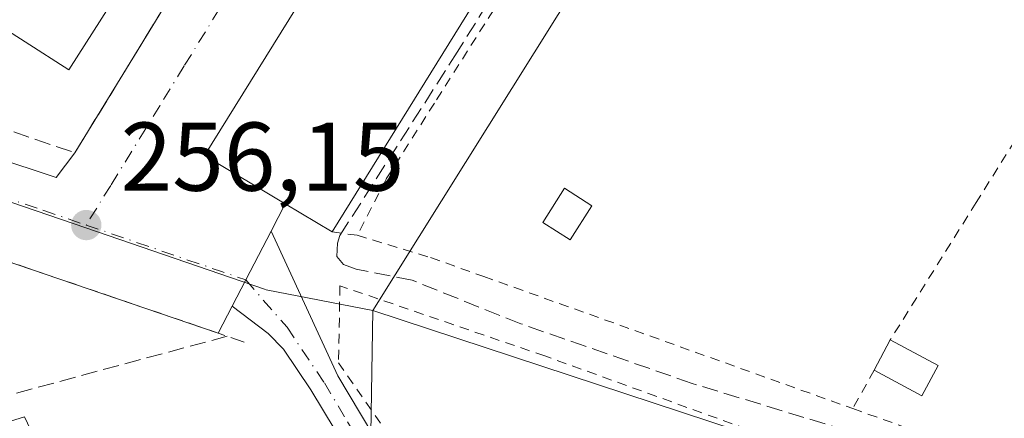
# Model space of a CAD drawing. Units: metres. Extents: x 629530 to 632986, y 4641707 to 4644091.
# Drawn here: x 631125 to 631226, y 4642024 to 4642064 of the extents above; entities that cross this region are included whole.
import ezdxf

# ---------------------------------------------------------------- set-up
doc = ezdxf.new("R2010")
doc.units = ezdxf.units.M
doc.header["$MEASUREMENT"] = 0
for name, pattern in [('DGN Style 2', [1.6480167562047852, 0.988810053722871, -0.6592067024819142]), ('DGN Style 3', [2.307223458686699, 1.648016756204785, -0.6592067024819142]), ('DGN Style 4', [2.6384748266838614, 1.318413404963828, -0.6592067024819142, 0.001648016756204785, -0.6592067024819142])]:
    doc.linetypes.add(name, pattern=pattern)
for name, color, linetype, lineweight in [('Alambrada', 7, 'DGN Style 2', 0), ('Camino Cxs', 7, 'Continuous', 0), ('Camino eje', 30, 'DGN Style 4', 13), ('Corriente artificial lineal', 4, 'DGN Style 3', 13), ('Cultivos herbáceos CxS', 92, 'Continuous', 0), ('Cultivos leñosos CxS', 92, 'Continuous', 0), ('Edificación Cxs', 1, 'Continuous', 13), ('Edificación ligera Cxs', 1, 'Continuous', 0), ('Elemento construido', 1, 'Continuous', 0), ('Huerta CxS', 92, 'Continuous', 0), ('Muro lineal', 1, 'DGN Style 3', 13), ('Núcleo urbano CxS', 7, 'Continuous', 0), ('Punto de cota en terreno', 7, 'Continuous', 0), ('Rótulo de punto de cota en terreno', 7, 'Continuous', 0), ('Vía urbana Cxs', 4, 'Continuous', 0), ('Vía urbana eje', 4, 'DGN Style 4', 0)]:
    doc.layers.add(name, color=color, linetype=linetype, lineweight=lineweight)
doc.styles.add('Style-Arial', font='txt')

# ---------------------------------------------------------------- blocks, each defined once
blk = doc.blocks.new('*U15')
at = {"layer": 'Cultivos herbáceos CxS', "color": 92, "linetype": 'Continuous', "lineweight": 0}
blk.add_polyline3d([(631112.0151000004, 4642019.539799999, 257.5853999999963), (631125.3689000001, 4642023.676700001, 256.3312000000006), (631131.5900999998, 4642010.5119, 256.3368000000046), (631159.9549000004, 4642003.032099999, 256.699099999998), (631162.4493000006, 4642008.0211, 256.645399999994), (631160.8891000003, 4642019.863100001, 256.4354000000022), (631161.1347000003, 4642034.6171, 256.377999999997), (631253.4493000006, 4642004.216700001, 256.1150999999954), (631346.5828999998, 4641973.5251, 255.9615999999951)], dxfattribs=at)
blk = doc.blocks.new('5PATER')
at = {"layer": 'Cultivos leñosos CxS', "linetype": 'Continuous', "lineweight": 0}
h = blk.add_hatch(color=51, dxfattribs=at)
edge = h.paths.add_edge_path()
edge.add_ellipse((0, 0), major_axis=(-0.1095731443231308, -0.1110710700762829), ratio=0.9994222409660322, start_angle=0, end_angle=360)
blk = doc.blocks.new('*U32')
at = {"layer": 'Vía urbana Cxs', "color": 4, "linetype": 'Continuous', "lineweight": 0}
for points in [[(631165.1201, 4642084.780099999, 257.8499000000011), (631143.8501000004, 4642050.530099999, 258.8150000000023), (631152.1201, 4642045.5701, 262.6227000000072), (631150.6801000005, 4642042.7601, 258.9922999999981), (631148.0881000003, 4642037.745100001, 256.5239000000001), (631146.6901000004, 4642035.040100001, 256.5987000000023), (631145.2600999996, 4642032.280099999, 256.8481000000029), (631087.6001000004, 4642051.940099999, 256.6977000000043)], [(631090.0601000005, 4642061.030099999, 256.9360000000015), (631128.6201, 4642048.2501, 257.184500000003), (631130.5301999999, 4642050.800100001, 257.4285999999993), (631144.2301000003, 4642073.190099999, 259.8779000000068), (631145.2600999996, 4642072.550100001, 258.7165999999997), (631156.0301000001, 4642089.4801, 257.9673999999941), (631154.7600999996, 4642090.190099999, 259.0059000000037), (631157.8501000004, 4642095.050100001, 257.8086999999941), (631160.0000999998, 4642098.5601, 258.9896000000008), (631160.0274999999, 4642098.5438, 258.9682999999932), (631161.0401, 4642097.940099999, 258.1964000000008), (631175.1749, 4642121.6643, 258.3359999999957), (631186.8501000004, 4642141.2601, 256.6496999999945), (631173.6300999997, 4642149.220100001, 260.3907999999938), (631174.0500999996, 4642149.870100001, 259.5054999999993), (631164.8501000004, 4642155.630100001, 258.3162000000011), (631148.0000999998, 4642128.7301, 262.3169000000053), (631136.0800999999, 4642135.9801, 256.0850999999966), (631135.7801000001, 4642135.9301, 256.0862999999954), (631135.5301000001, 4642135.630100001, 256.1089999999967), (631130.8201000001, 4642128.390100001, 257.9171999999962), (631128.5502000004, 4642124.8201, 259.2301000000007), (631129.4600999998, 4642124.2401, 260.0748000000021), (631123.1901000004, 4642114.4001, 260.4927000000025)]]:
    blk.add_polyline3d(points, dxfattribs=at)

msp = doc.modelspace()

# ---------------------------------------------------------------- linework, layer by layer
at = {"layer": 'Alambrada', "color": 7, "linetype": 'DGN Style 2', "lineweight": 0, "extrusion": (0.4920680175584921, -0.06459580153753204, 0.8681569262061896), "elevation": 10940.82809254772, "flags": 128}
msp.add_lwpolyline([(4684704.156938025, -18616.16428848298), (4684704.156938025, -18619.1732160144)], dxfattribs=at)
at = {"layer": 'Alambrada', "color": 7, "linetype": 'DGN Style 2', "lineweight": 0, "extrusion": (0.008565139635619907, 0.01537831889353033, 0.9998450608424445), "elevation": 77051.22167009967, "flags": 128}
msp.add_lwpolyline([(631187.2686593224, 4641392.421988525), (631185.0680581749, 4641388.471521369)], dxfattribs=at)
at = {"layer": 'Alambrada', "color": 7, "linetype": 'DGN Style 2', "lineweight": 0, "extrusion": (-0.01377099487774429, 0.004933389196755019, 0.9998930049615862), "elevation": 14466.8128912348, "flags": 128}
msp.add_lwpolyline([(631154.1417392151, 4642009.649404245), (631174.8842109499, 4642002.219313826)], dxfattribs=at)
at = {"layer": 'Alambrada', "color": 7, "linetype": 'DGN Style 2', "lineweight": 0}
for points in [[(631208.9401000004, 4642122.2601, 258.0769), (631197.2801000001, 4642103.370100001, 257.563599999994), (631186.0500999996, 4642085.130100001, 257.242499999993), (631175.2801000001, 4642068.220100001, 256.6910000000062), (631167.4600999998, 4642055.9101, 257.7733000000007), (631162.5100999996, 4642048.100099999, 257.9293000000035), (631159.5301000001, 4642042.3301, 257.8502000000008)], [(631254.4600999998, 4642094.370100001, 256.4946000000054), (631233.1801000005, 4642061.8301, 255.8111000000063), (631223.1201, 4642045.710100001, 256.6879000000045), (631214.2801000001, 4642031.5801, 257.2191000000021)], [(631159.5301000001, 4642042.3301, 257.8502000000008), (631167.0701000001, 4642040.040100001, 256.357999999993), (631172.5301000001, 4642038.100099999, 258.2655999999988), (631210.4401000004, 4642024.530099999, 258.3225999999996)], [(631202.0301000001, 4641970.890100001, 256.815499999997), (631215.0701000001, 4641955.190099999, 256.6751999999979), (631217.1700999998, 4641958.630100001, 256.5192999999999), (631218.4200999998, 4641962.050100001, 256.5724000000046), (631221.3701, 4641977.6501, 256.415599999993), (631223.2600999996, 4641983.280099999, 256.5170000000071), (631228.9801000003, 4641994.2301, 258.070200000002), (631239.1300999997, 4642010.7601, 257.9910999999993), (631227.2600999996, 4642014.2301, 257.9124000000011), (631211.6201, 4642018.800100001, 257.5399000000034), (631201.1401000004, 4642021.850099999, 257.0890000000072), (631178.8000999996, 4642029.940099999, 259.3801999999997), (631157.7600999996, 4642037.140100001, 256.5889000000025), (631157.6001000004, 4642029.2401, 256.7676999999967), (631163.1401000004, 4642021.300100001, 257.9529999999941), (631175.8501000004, 4642006.640100001, 259.9119000000064), (631187.8601000002, 4641991.050100001, 260.1189000000013), (631191.3201000001, 4641985.870100001, 258.4030999999959), (631198.4101, 4641975.2301, 256.5280000000057), (631202.0301000001, 4641970.890100001, 256.815499999997)]]:
    msp.add_polyline3d(points, dxfattribs=at)
at = {"layer": 'Camino Cxs', "color": 7, "linetype": 'Continuous', "lineweight": 0, "extrusion": (0.888363185295492, -0.4591414281137798, 1.134207608264105e-06), "elevation": -1570663.113368742, "flags": 128}
msp.add_lwpolyline([(4413598.627121161, 258.3801580533711), (4413601.671934456, 258.3053580533689), (4413607.317259248, 260.7737580533684)], dxfattribs=at)
at = {"layer": 'Camino Cxs', "color": 7, "linetype": 'Continuous', "lineweight": 0}
for points in [[(631206.9200999998, 4641956.270099999, 257.7100000000065), (631195.7401000002, 4641971.130100001, 256.8607999999949), (631190.4301000005, 4641979.450099999, 257.4088000000047), (631184.9700999996, 4641988.0101, 258.4379999999946), (631180.0401, 4641994.7601, 258.7652999999991), (631173.8800999997, 4642002.520099999, 259.1006999999955), (631166.9501, 4642010.670100001, 257.8925000000018), (631162.7849000003, 4642013.8413, 257.3386000000028), (631159.7500999998, 4642018.1801, 257.4671999999992), (631154.7801000001, 4642026.450099999, 256.7773000000016), (631151.9600999998, 4642030.640100001, 256.5907000000007), (631150.3800999997, 4642032.2501, 256.6040999999968), (631146.6901000004, 4642035.040100001, 256.5987000000023), (631148.0881000003, 4642037.745100001, 256.5239000000001), (631150.6801000005, 4642042.7601, 258.9922999999981), (631157.5301000001, 4642027.9001, 256.8680000000023), (631162.3101000005, 4642019.920100001, 258.1935999999987), (631175.7701000003, 4642004.0701, 260.1674999999959), (631181.9901000002, 4641996.2501, 259.9089999999997), (631186.9901000002, 4641989.390100001, 259.6352000000043), (631197.7500999998, 4641972.520099999, 256.6055000000051), (631208.8000999996, 4641957.840100001, 256.727899999998)], [(631150.6801000005, 4642042.7601, 258.9922999999981), (631157.5301000001, 4642027.9001, 256.8680000000023), (631162.3101000005, 4642019.920100001, 258.1935999999987), (631175.7701000003, 4642004.0701, 260.1674999999959), (631181.9901000002, 4641996.2501, 259.9089999999997), (631186.9901000002, 4641989.390100001, 259.6352000000043), (631197.7500999998, 4641972.520099999, 256.6055000000051), (631208.8000999996, 4641957.840100001, 256.727899999998)], [(631159.7500999998, 4642018.1801, 257.4671999999992), (631154.7801000001, 4642026.450099999, 256.7773000000016), (631151.9600999998, 4642030.640100001, 256.5907000000007), (631150.3800999997, 4642032.2501, 256.6040999999968), (631146.6901000004, 4642035.040100001, 256.5987000000023)]]:
    msp.add_polyline3d(points, dxfattribs=at)
at = {"layer": 'Camino eje', "color": 30, "linetype": 'DGN Style 4', "lineweight": 13}
msp.add_polyline3d([(631148.0881000003, 4642037.745100001, 256.5239000000001), (631152.3205000004, 4642032.8861, 256.561600000001), (631156.1551000001, 4642027.175100001, 256.8456000000006), (631158.5450999998, 4642023.1851, 257.4370999999956), (631161.0301000001, 4642019.050100001, 257.8803000000044), (631163.5909000002, 4642016.378900001, 258.0725999999996)], dxfattribs=at)
at = {"layer": 'Corriente artificial lineal', "color": 4, "linetype": 'DGN Style 3', "lineweight": 13}
msp.add_polyline3d([(631241.1901000004, 4642011.1501, 255.9553000000014), (631229.8400999998, 4642015.790100001, 255.9279999999999), (631214.2301000003, 4642020.940099999, 256.0733000000037), (631193.9301000005, 4642027.120100001, 255.873900000006), (631176.3201000001, 4642033.2501, 256.0907000000007), (631165.1801000005, 4642037.710100001, 256.1217999999935), (631159.4200999998, 4642038.850099999, 256.1178999999975), (631158.1101000002, 4642039.340100001, 256.1172999999981), (631157.4501, 4642040.140100001, 256.1089000000065), (631157.5201000003, 4642041.520099999, 256.0602000000072), (631157.7600999996, 4642042.3101, 256.0181000000011), (631169.5701000001, 4642060.780099999, 255.5280999999959), (631211.1401000004, 4642127.2401, 255.1312000000034), (631211.9119999995, 4642128.469599999, 255.0868999999948)], dxfattribs=at)
at = {"layer": 'Cultivos herbáceos CxS', "color": 92, "linetype": 'Continuous', "lineweight": 0}
for points in [[(631161.1347000003, 4642034.6171, 256.377999999997), (631160.8891000003, 4642019.863100001, 256.4354000000022), (631162.4493000006, 4642008.0211, 256.645399999994), (631159.9549000004, 4642003.032099999, 256.699099999998), (631131.5900999998, 4642010.5119, 256.3368000000046), (631125.3689000001, 4642023.676700001, 256.3312000000006), (631112.0151000004, 4642019.539799999, 257.5853999999963), (631112.0082, 4642019.537699999, 257.5864000000001), (631110.3806999996, 4641965.331700001, 257.8644000000059)], [(631161.1347000003, 4642034.6171, 256.377999999997), (631253.4493000006, 4642004.216700001, 256.1150999999954), (631346.5828999998, 4641973.5251, 255.9615999999951), (631396.3246999999, 4641954.475099999, 255.3791000000056), (631402.4589000001, 4641942.739800001, 254.4673000000039)]]:
    msp.add_polyline3d(points, dxfattribs=at)
at = {"layer": 'Edificación Cxs', "color": 1, "linetype": 'Continuous', "lineweight": 13, "elevation": 262.6227000000071, "flags": 128}
msp.add_lwpolyline([(631165.6700999998, 4642084.440099999), (631178.1501000002, 4642076.690099999), (631176.2301000003, 4642073.710100001), (631168.9301000005, 4642078.2301), (631167.0500999996, 4642075.210100001), (631174.3000999996, 4642070.690099999), (631156.9401000004, 4642042.670100001), (631152.1201, 4642045.5701), (631143.8501000004, 4642050.530099999), (631165.1201, 4642084.780099999)], close=True, dxfattribs=at)
at = {"layer": 'Edificación Cxs', "color": 1, "linetype": 'Continuous', "lineweight": 13, "extrusion": (0.03454034315864724, 0.05575002392374197, 0.9978471323439203), "elevation": 280853.1523788889, "flags": 128}
msp.add_lwpolyline([(1908286.602250056, -4269281.567852377), (1908286.602250056, -4269248.534788806)], dxfattribs=at)
at = {"layer": 'Edificación Cxs', "color": 1, "linetype": 'Continuous', "lineweight": 13, "elevation": 262.6190999999968, "flags": 128}
msp.add_lwpolyline([(631136.6901000004, 4642069.960100001), (631129.9200999998, 4642059.340100001), (631120.8901000004, 4642065.090100001)], dxfattribs=at)
at = {"layer": 'Edificación Cxs', "color": 1, "linetype": 'Continuous', "lineweight": 13}
for points in [[(631156.9401000004, 4642042.670100001, 259.3435000000027), (631152.1201, 4642045.5701, 262.6227000000072), (631143.8501000004, 4642050.530099999, 258.8150000000023), (631165.1201, 4642084.780099999, 257.8499000000011), (631165.6700999998, 4642084.440099999, 258.161500000002)], [(631144.2301000003, 4642073.190099999, 259.8779000000068), (631131.8000999996, 4642081.100099999, 260.9118000000017), (631128.1801000005, 4642075.380100001, 261.3055000000023), (631136.6901000004, 4642069.960100001, 259.2293999999966), (631129.9200999998, 4642059.340100001, 259.1609999999928), (631120.8901000004, 4642065.090100001, 259.4814999999944), (631125.7500999998, 4642072.710100001, 260.704700000002), (631122.2301000003, 4642074.960100001, 260.2008999999962), (631120.7100999998, 4642072.5801, 258.944399999993)], [(631183.6401000004, 4642045.370100001, 258.2214999999997), (631181.4001000002, 4642041.850099999, 258.647299999997), (631178.5900999998, 4642043.6501, 257.1744999999937), (631180.8300999999, 4642047.1801, 257.821100000001), (631183.6401000004, 4642045.370100001, 258.2214999999997)]]:
    msp.add_polyline3d(points, dxfattribs=at)
msp.add_3dface([(631183.6401000004, 4642045.370100001, 258.647299999997), (631181.4001000002, 4642041.850099999, 258.647299999997), (631178.5900999998, 4642043.6501, 258.647299999997), (631180.8300999999, 4642047.1801, 258.647299999997)], dxfattribs=at)
at = {"layer": 'Edificación ligera Cxs', "color": 1, "linetype": 'Continuous', "lineweight": 0, "extrusion": (0.1310533921132179, 0.2477228753791766, 0.959926239577548), "elevation": 1232907.094544133, "flags": 128}
msp.add_lwpolyline([(1612786.092799307, -4222051.514236517), (1612786.092799307, -4222055.167724058)], dxfattribs=at)
at = {"layer": 'Edificación ligera Cxs', "color": 1, "linetype": 'Continuous', "lineweight": 0, "extrusion": (-0.1077936555557139, 0.05751922147917706, 0.9925079682210948), "elevation": 199220.4398844875, "flags": 128}
msp.add_lwpolyline([(-4392608.083310483, -1616228.377110476), (-4392608.083310483, -1616222.769806132)], dxfattribs=at)
at = {"layer": 'Edificación ligera Cxs', "color": 1, "linetype": 'Continuous', "lineweight": 0, "extrusion": (0.04856158536903078, 0.0417219599068946, 0.9979484207552882), "elevation": 224584.9258356437, "flags": 128}
msp.add_lwpolyline([(3109639.705655512, -3496651.699979606), (3109638.428489066, -3496648.407414874), (3109643.610019951, -3496646.408134581)], dxfattribs=at)
at = {"layer": 'Edificación ligera Cxs', "color": 1, "linetype": 'Continuous', "lineweight": 0}
msp.add_3dface([(631219.1901000004, 4642028.960100001, 258.2430000000023), (631217.5301000001, 4642025.850099999, 258.2430000000023), (631212.6401000004, 4642028.4801, 258.2430000000023), (631214.2801000001, 4642031.5801, 258.2430000000023)], dxfattribs=at)
at = {"layer": 'Elemento construido', "color": 1, "linetype": 'Continuous', "lineweight": 0}
msp.add_polyline3d([(631091.5701000001, 4642063.670100001, 257.4896000000008), (631090.0601000005, 4642061.030099999, 256.9360000000015), (631128.6201, 4642048.2501, 257.184500000003), (631130.5301000001, 4642050.800100001, 257.428700000004)], dxfattribs=at)
at = {"layer": 'Huerta CxS', "color": 92, "linetype": 'Continuous', "lineweight": 0, "extrusion": (0.005731294436698143, 0.009154464469461162, 0.9999416723211196), "elevation": 46369.07431428323, "flags": 128}
msp.add_lwpolyline([(631246.794071383, 4641960.357364889), (631149.2981995457, 4641804.638539806)], dxfattribs=at)
at = {"layer": 'Huerta CxS', "color": 92, "linetype": 'Continuous', "lineweight": 0}
msp.add_polyline3d([(631415.0027000001, 4642007.839600001, 253.9143999999942), (631414.0500999996, 4642001.950099999, 254.0476000000053), (631412.9901000002, 4641992.670100001, 253.9054000000033), (631411.5900999998, 4641983.950099999, 253.7605999999942), (631410.5601000005, 4641975.050100001, 253.9535999999935), (631408.6901000004, 4641964.720100001, 253.7225999999937), (631406.1901000004, 4641954.420100001, 253.7275999999983), (631405.7401000002, 4641952.9801, 253.7431999999972), (631402.9801000003, 4641944.0101, 254.422000000006), (631402.4589000001, 4641942.739800001, 254.4673000000039), (631396.3246999999, 4641954.475099999, 255.3791000000056), (631346.5828999998, 4641973.5251, 255.9615999999951), (631253.4493000006, 4642004.216700001, 256.1150999999954), (631161.1347000003, 4642034.6171, 256.377999999997), (631258.6207999998, 4642190.329399999, 254.3937000000006), (631271.0440999996, 4642183.8693, 254.4814999999944), (631228.9753000002, 4642117.1941, 254.9314000000013), (631243.2629000006, 4642102.1129, 255.1165000000037), (631398.0444999998, 4642014.006300001, 255.3473999999987)], close=True, dxfattribs=at)
msp.add_polyline3d([(631161.1347000003, 4642034.6171, 256.377999999997), (631253.4493000006, 4642004.216700001, 256.1150999999954), (631346.5828999998, 4641973.5251, 255.9615999999951), (631396.3246999999, 4641954.475099999, 255.3791000000056), (631402.4589000001, 4641942.739800001, 254.4673000000039)], dxfattribs=at)
at = {"layer": 'Muro lineal', "color": 1, "linetype": 'DGN Style 3', "lineweight": 13, "extrusion": (-0.04848885514150422, -0.07924565449118078, 0.9956751263194892), "elevation": -398208.8353312428, "flags": 128}
msp.add_lwpolyline([(-1884466.722977262, 4270500.71261654), (-1884466.722977262, 4270527.0754821)], dxfattribs=at)
at = {"layer": 'Muro lineal', "color": 1, "linetype": 'DGN Style 3', "lineweight": 13, "extrusion": (0.06826776099905697, -0.02327230016288502, 0.9973955648855194), "elevation": -64688.5731595586, "flags": 128}
msp.add_lwpolyline([(4597407.199131574, 898142.9567350863), (4597407.199131574, 898122.41753486)], dxfattribs=at)
at = {"layer": 'Muro lineal', "color": 1, "linetype": 'DGN Style 3', "lineweight": 13, "extrusion": (-0.3226443388849639, -0.9460394514249022, 0.03016598967637009), "elevation": -4595173.368870702, "flags": 128}
msp.add_lwpolyline([(-901108.1038992566, 138937.8803222325), (-901047.184352481, 138938.0307907102), (-901044.3824664566, 138937.8355018348)], dxfattribs=at)
at = {"layer": 'Muro lineal', "color": 1, "linetype": 'DGN Style 3', "lineweight": 13, "extrusion": (0.01564347660687882, -0.05925495344758947, 0.9981202994286682), "elevation": -264933.7828495745, "flags": 128}
msp.add_lwpolyline([(1795150.721305309, 4319033.492668102), (1795127.022082919, 4319033.363762457), (1795082.240016892, 4319046.606777905)], dxfattribs=at)
at = {"layer": 'Núcleo urbano CxS', "color": 7, "linetype": 'Continuous', "lineweight": 0, "extrusion": (0.005731294436698143, 0.009154464469461162, 0.9999416723211196), "elevation": 46369.07431428323, "flags": 128}
msp.add_lwpolyline([(631246.794071383, 4641960.357364889), (631149.2981995457, 4641804.638539806)], dxfattribs=at)
at = {"layer": 'Núcleo urbano CxS', "color": 7, "linetype": 'Continuous', "lineweight": 0}
for points in [[(631209.3306999998, 4642268.880700001, 254.478099999993), (631232.7062999997, 4642254.261700001, 254.4750000000058), (631254.3164999997, 4642240.7487, 254.2776000000013), (631272.4660999998, 4642228.363500001, 254.0602999999974), (631279.4493000006, 4642223.598300001, 253.9428000000044), (631258.6207999998, 4642190.329399999, 254.3937000000006), (631161.1347000003, 4642034.6171, 256.377999999997), (631150.1863000002, 4642036.7269, 256.4713999999949), (631149.9918999998, 4642036.793500001, 256.468399999998), (631131.6564999997, 4642043.088099999, 256.2516000000033), (631082.8938999996, 4642059.7797, 256.3969999999972), (631127.0000999998, 4642135.725299999, 256.0558000000019), (631141.5327000003, 4642160.051899999, 255.7140000000072), (631147.2758999999, 4642169.669500001, 255.5558000000019), (631099.9345000006, 4642198.706900001, 255.4006999999983), (631145.9250999996, 4642271.797499999, 254.6426999999967), (631162.4447, 4642298.197100001, 254.3923000000068), (631186.6513, 4642283.0615, 254.4407000000065)], [(631082.8938999996, 4642059.7797, 256.3969999999972), (631131.6564999997, 4642043.088099999, 256.2516000000033), (631149.9918999998, 4642036.793500001, 256.468399999998), (631150.1863000002, 4642036.7269, 256.4713999999949), (631161.1347000003, 4642034.6171, 256.377999999997), (631160.8891000003, 4642019.863100001, 256.4354000000022), (631162.4493000006, 4642008.0211, 256.645399999994), (631159.9549000004, 4642003.032099999, 256.699099999998), (631131.5900999998, 4642010.5119, 256.3368000000046), (631125.3689000001, 4642023.676700001, 256.3312000000006), (631112.0151000004, 4642019.539799999, 257.5853999999963), (631112.0082, 4642019.537699999, 257.5864000000001), (631110.3806999996, 4641965.331700001, 257.8644000000059), (631103.9417000003, 4641964.569900001, 258.6431000000011), (631054.3315000003, 4641966.8145, 258.3613999999943), (631055.2005000003, 4642007.509500001, 258.1650999999983), (631055.4546999997, 4642019.5233, 258.0794000000024), (631005.0411, 4642021.4121, 257.8729000000022), (630974.8251, 4642022.5997, 257.5240999999951), (631009.8507000003, 4642084.7827, 256.5956000000006)]]:
    msp.add_polyline3d(points, close=True, dxfattribs=at)
for points in [[(631082.8938999996, 4642059.7797, 256.3969999999972), (631131.6564999997, 4642043.088099999, 256.2516000000033), (631149.9918999998, 4642036.793500001, 256.468399999998), (631150.1863000002, 4642036.7269, 256.4713999999949), (631161.1347000003, 4642034.6171, 256.377999999997)], [(631161.1347000003, 4642034.6171, 256.377999999997), (631160.8891000003, 4642019.863100001, 256.4354000000022), (631162.4493000006, 4642008.0211, 256.645399999994), (631159.9549000004, 4642003.032099999, 256.699099999998), (631131.5900999998, 4642010.5119, 256.3368000000046), (631125.3689000001, 4642023.676700001, 256.3312000000006), (631112.0151000004, 4642019.539799999, 257.5853999999963), (631112.0082, 4642019.537699999, 257.5864000000001), (631110.3806999996, 4641965.331700001, 257.8644000000059)]]:
    msp.add_polyline3d(points, dxfattribs=at)
at = {"layer": 'Vía urbana Cxs', "color": 4, "linetype": 'Continuous', "lineweight": 0, "extrusion": (-0.04848885514150422, -0.07924565449118078, 0.9956751263194892), "elevation": -398208.8353312428, "flags": 128}
msp.add_lwpolyline([(-1884466.722977262, 4270500.71261654), (-1884466.722977262, 4270527.0754821)], dxfattribs=at)
at = {"layer": 'Vía urbana Cxs', "color": 4, "linetype": 'Continuous', "lineweight": 0, "extrusion": (-0.002336726162610735, 0.0007967401380078897, 0.9999969524533531), "elevation": 2480.527115043963, "flags": 128}
msp.add_lwpolyline([(631144.1371626087, 4642031.777133645), (631086.4769685862, 4642051.437139884)], dxfattribs=at)
at = {"layer": 'Vía urbana Cxs', "color": 4, "linetype": 'Continuous', "lineweight": 0, "extrusion": (-0.3441161685153923, -0.6715044681771044, 0.6562513327868145), "elevation": -3334171.644626168, "flags": 128}
msp.add_lwpolyline([(-1555355.290143585, 2900191.288200771), (-1555355.290143584, 2900186.476807608)], dxfattribs=at)
at = {"layer": 'Vía urbana Cxs', "color": 4, "linetype": 'Continuous', "lineweight": 0, "extrusion": (0.888363185295492, -0.4591414281137798, 1.134207608264105e-06), "elevation": -1570663.113368742, "flags": 128}
msp.add_lwpolyline([(4413598.627121161, 258.3801580533711), (4413601.671934456, 258.3053580533689), (4413607.317259248, 260.7737580533684)], dxfattribs=at)
at = {"layer": 'Vía urbana Cxs', "color": 4, "linetype": 'Continuous', "lineweight": 0, "extrusion": (0.03679167994290313, 0.0710105151406627, 0.9967968092978814), "elevation": 353110.0232831198, "flags": 128}
msp.add_lwpolyline([(1575105.104854884, -4397862.292512166), (1575105.104854885, -4397859.174066981)], dxfattribs=at)
at = {"layer": 'Vía urbana Cxs', "color": 4, "linetype": 'Continuous', "lineweight": 0}
for points in [[(631165.6700999998, 4642084.440099999, 258.161500000002), (631165.1201, 4642084.780099999, 257.8499000000011), (631143.8501000004, 4642050.530099999, 258.8150000000023), (631152.1201, 4642045.5701, 262.6227000000072)], [(631091.5701000001, 4642063.670100001, 257.4896000000008), (631090.0601000005, 4642061.030099999, 256.9360000000015), (631128.6201, 4642048.2501, 257.184500000003), (631130.5301000001, 4642050.800100001, 257.428700000004)]]:
    msp.add_polyline3d(points, dxfattribs=at)
at = {"layer": 'Vía urbana eje', "color": 4, "linetype": 'DGN Style 4', "lineweight": 0, "extrusion": (-0.3236509257699065, -0.9365998741298293, 0.1342786432321632), "elevation": -4551969.1850968, "flags": 128}
msp.add_lwpolyline([(-919612.1384951455, 617077.0384094499), (-919597.4523041622, 617077.2483103939), (-919594.7993272438, 617077.260016408)], dxfattribs=at)
at = {"layer": 'Vía urbana eje', "color": 4, "linetype": 'DGN Style 4', "lineweight": 0}
for points in [[(631192.7001, 4642142.020099999, 255.2035999999935), (631190.1201, 4642137.860099999, 255.8999999999942), (631187.5301000001, 4642133.710100001, 255.5914000000048), (631177.1700999998, 4642117.0701, 255.7514999999985), (631174.5900999998, 4642112.920100001, 255.908500000005), (631172.0000999998, 4642108.7601, 255.8353999999963), (631169.4801000003, 4642104.670100001, 256.3491999999969), (631166.9600999998, 4642100.590100001, 256.3846999999951), (631161.9200999998, 4642092.4101, 255.747199999998), (631159.4001000002, 4642088.3301, 256.2353000000003), (631154.3601000002, 4642080.1501, 257.3150000000023), (631151.8400999998, 4642076.0701, 256.6500999999989), (631149.3201000001, 4642071.9801, 256.6910999999964), (631146.8000999996, 4642067.9001, 256.4707999999956), (631141.7600999996, 4642059.720100001, 256.422000000006), (631139.2500999998, 4642055.640100001, 256.5132000000012), (631134.2100999998, 4642047.460100001, 256.344299999997), (631131.6901000004, 4642043.380100001, 256.3043000000035)], [(631082.9200999998, 4642060.0701, 256.4092999999993), (631087.3601000002, 4642058.550100001, 256.420299999998), (631091.7901, 4642057.030099999, 256.6744000000036), (631096.2200999996, 4642055.520099999, 256.6781000000047), (631100.6601, 4642054.0001, 256.5887999999977), (631109.5201000003, 4642050.960100001, 256.8411999999953), (631113.9600999998, 4642049.450099999, 256.8877999999968), (631122.8201000001, 4642046.4101, 256.473800000007), (631127.2500999998, 4642044.9001, 256.6858999999968), (631131.6901000004, 4642043.380100001, 256.3043000000035)]]:
    msp.add_polyline3d(points, dxfattribs=at)

# ---------------------------------------------------------------- block references
at = {"layer": 'Cultivos herbáceos CxS', "color": 92, "linetype": 'Continuous', "lineweight": 0}
msp.add_blockref('*U15', (0, 0), dxfattribs=at)
at = {"layer": 'Punto de cota en terreno', "color": 7, "linetype": 'Continuous', "lineweight": 0, "xscale": 10, "yscale": 10, "zscale": 10}
msp.add_blockref('5PATER', (631131.7000000002, 4642043.380000001, 256.1499999999942), dxfattribs=at)
at = {"layer": 'Vía urbana Cxs', "color": 4, "linetype": 'Continuous', "lineweight": 0}
msp.add_blockref('*U32', (0, 0), dxfattribs=at)

# ---------------------------------------------------------------- texts
at = {"layer": 'Rótulo de punto de cota en terreno', "color": 7, "linetype": 'Continuous', "lineweight": 0, "style": 'Style-Arial'}
msp.add_text('256,15', height=7.000000000000002, dxfattribs=at).set_placement((631135.2278000005, 4642046.9078))

doc.saveas('drawing.dxf')
